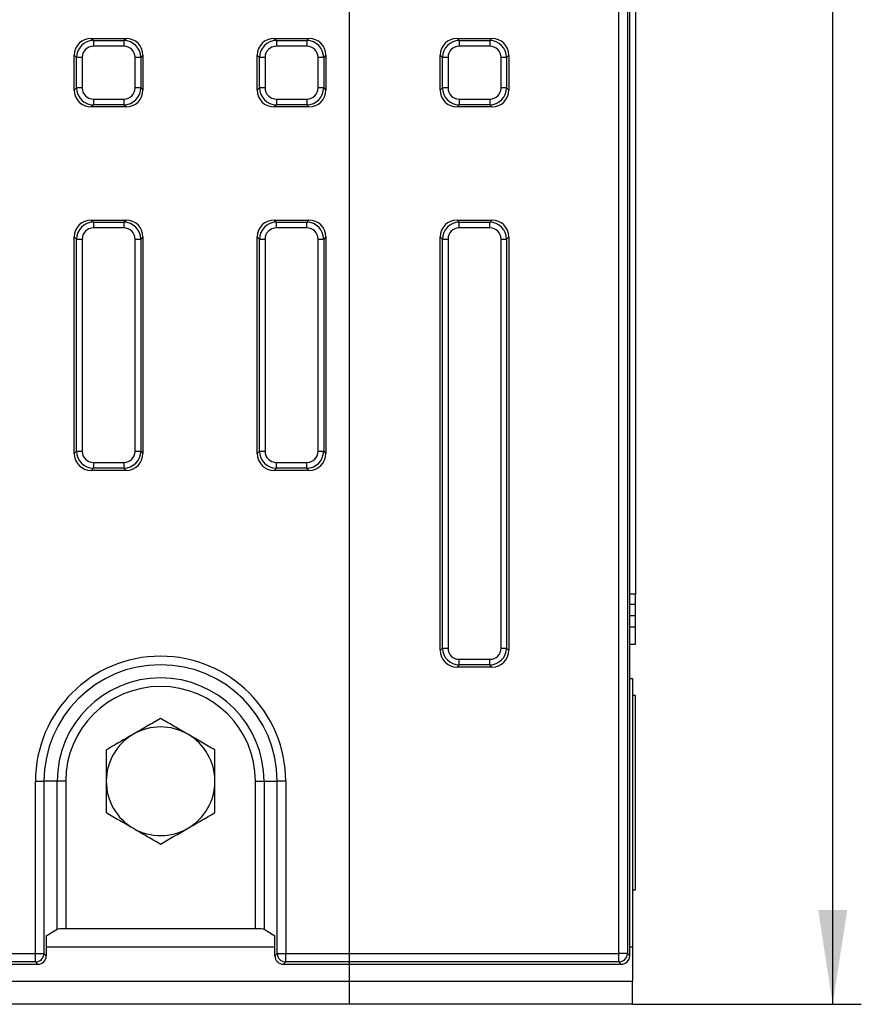
# Model space of a CAD drawing. Units: millimetres. Extents: x -220 to 713, y -3 to 494.
# Drawn here: x 242 to 272, y 115 to 150 of the extents above; entities that cross this region are included whole.
import ezdxf

# ---------------------------------------------------------------- set-up
doc = ezdxf.new("R2010")
doc.units = ezdxf.units.MM
doc.layers.add('FORMAT', color=7, linetype='Continuous')
doc.styles.add('SLDTEXTSTYLE1', font='TXT', dxfattribs={"width": 0.7})
doc.dimstyles.new('SLDDIMSTYLE1', dxfattribs={"dimtxt": 3.5, "dimasz": 3.302, "dimexe": 0, "dimexo": 0.0625, "dimgap": 0.875, "dimtad": 2, "dimlfac": 5, "dimrnd": 1e-09, "dimzin": 12, "dimdsep": 46, "dimtxsty": 'SLDTEXTSTYLE1', "dimsah": 1, "dimcen": 0.09, "dimadec": 0, "dimazin": 3, "dimtfac": 1, "dimtofl": 0, "dimtmove": 0, "dimatfit": 3, "dimfxl": 0, "dimfrac": 2, "dimtolj": 1, "dimtzin": 12, "dimarcsym": 0})

# ---------------------------------------------------------------- blocks, each defined once
blk = doc.blocks.new('_D_2')
at = {"layer": 'FORMAT'}
for p, q in [((263.705, 243.145), (271.702, 243.145)), ((270.702, 115.145), (270.702, 243.145)), ((263.705, 115.145), (271.702, 115.145))]:
    blk.add_line(p, q, dxfattribs=at)
for points in [[(270.702, 243.145), (270.194, 239.843), (271.21, 239.843)], [(270.702, 115.145), (271.21, 118.447), (270.194, 118.447)]]:
    blk.add_solid(points, dxfattribs=at)
at = {"layer": 'FORMAT', "char_height": 3.5, "attachment_point": 1, "rotation": 90, "style": 'SLDTEXTSTYLE1'}
for s, insert in [('2', (266.191, 183.936)), ('%%p', (266.191, 180.73)), ('640', (266.191, 174.007))]:
    blk.add_mtext(s, dxfattribs=dict(at, insert=insert))

msp = doc.modelspace()

# ---------------------------------------------------------------- linework, layer by layer
at = {"color": 7, "linetype": 'Continuous', "lineweight": 25}
for p, q in [((263.6052, 116.8439), (263.6052, 241.4462)), ((263.2253, 116.9249), (263.2253, 241.3652)), ((263.5241, 241.3652), (263.5241, 116.9249)), ((263.8052, 228.7979), (263.8052, 129.4922)), ((244.7794, 148.928), (244.8561, 148.8514)), ((244.7794, 148.928), (245.9977, 148.928)), ((244.8561, 148.8514), (245.921, 148.8514)), ((244.8561, 148.8514), (244.8561, 148.6544)), ((245.921, 148.8514), (245.9977, 148.928)), ((245.921, 148.8514), (245.921, 148.6544)), ((251.1753, 148.928), (251.2519, 148.8514)), ((251.1753, 148.928), (252.3935, 148.928)), ((251.2519, 148.8514), (251.2519, 148.6544)), ((251.2519, 148.8514), (252.3168, 148.8514)), ((252.3168, 148.8514), (252.3935, 148.928)), ((252.3168, 148.8514), (252.3168, 148.6544)), ((257.5711, 148.928), (257.6478, 148.8514)), ((257.5711, 148.928), (258.7893, 148.928)), ((257.6478, 148.8514), (258.7127, 148.8514)), ((257.6478, 148.8514), (257.6478, 148.6544)), ((258.7127, 148.8514), (258.7893, 148.928)), ((258.7127, 148.8514), (258.7127, 148.6544)), ((245.921, 148.6544), (244.8561, 148.6544)), ((252.3168, 148.6544), (251.2519, 148.6544)), ((258.7127, 148.6544), (257.6478, 148.6544)), ((244.2652, 148.2605), (244.1885, 148.3372)), ((244.1885, 147.1189), (244.1885, 148.3372)), ((244.4622, 148.2605), (244.2652, 148.2605)), ((244.2652, 147.1956), (244.2652, 148.2605)), ((244.4622, 148.2605), (244.4622, 147.1956)), ((246.5119, 148.2605), (246.3149, 148.2605)), ((246.3149, 147.1956), (246.3149, 148.2605)), ((246.5885, 148.3372), (246.5119, 148.2605)), ((246.5119, 148.2605), (246.5119, 147.1956)), ((246.5885, 148.3372), (246.5885, 147.1189)), ((250.661, 148.2605), (250.5844, 148.3372)), ((250.5844, 147.1189), (250.5844, 148.3372)), ((250.661, 147.1956), (250.661, 148.2605)), ((250.858, 148.2605), (250.661, 148.2605)), ((250.858, 148.2605), (250.858, 147.1956)), ((252.9077, 148.2605), (252.7108, 148.2605)), ((252.7108, 147.1956), (252.7108, 148.2605)), ((252.9844, 148.3372), (252.9077, 148.2605)), ((252.9077, 148.2605), (252.9077, 147.1956)), ((252.9844, 148.3372), (252.9844, 147.1189)), ((257.0569, 148.2605), (256.9802, 148.3372)), ((256.9802, 147.1189), (256.9802, 148.3372)), ((257.0569, 147.1956), (257.0569, 148.2605)), ((257.2538, 148.2605), (257.0569, 148.2605)), ((257.2538, 148.2605), (257.2538, 147.1956)), ((259.1066, 147.1956), (259.1066, 148.2605)), ((259.3036, 148.2605), (259.1066, 148.2605)), ((259.3802, 148.3372), (259.3036, 148.2605)), ((259.3036, 148.2605), (259.3036, 147.1956)), ((259.3802, 148.3372), (259.3802, 147.1189)), ((244.1885, 147.1189), (244.2652, 147.1956)), ((244.4622, 147.1956), (244.2652, 147.1956)), ((246.5119, 147.1956), (246.3149, 147.1956)), ((246.5119, 147.1956), (246.5885, 147.1189)), ((250.5844, 147.1189), (250.661, 147.1956)), ((250.858, 147.1956), (250.661, 147.1956)), ((252.9077, 147.1956), (252.7108, 147.1956)), ((252.9077, 147.1956), (252.9844, 147.1189)), ((256.9802, 147.1189), (257.0569, 147.1956)), ((257.2538, 147.1956), (257.0569, 147.1956)), ((259.3036, 147.1956), (259.1066, 147.1956)), ((259.3036, 147.1956), (259.3802, 147.1189)), ((244.8561, 146.8017), (245.921, 146.8017)), ((244.8561, 146.8017), (244.8561, 146.6047)), ((245.921, 146.8017), (245.921, 146.6047)), ((251.2519, 146.8017), (252.3168, 146.8017)), ((251.2519, 146.8017), (251.2519, 146.6047)), ((252.3168, 146.8017), (252.3168, 146.6047)), ((257.6478, 146.8017), (257.6478, 146.6047)), ((257.6478, 146.8017), (258.7127, 146.8017)), ((258.7127, 146.8017), (258.7127, 146.6047)), ((244.8561, 146.6047), (244.7794, 146.528)), ((245.9977, 146.528), (244.7794, 146.528)), ((245.921, 146.6047), (244.8561, 146.6047)), ((245.9977, 146.528), (245.921, 146.6047)), ((251.2519, 146.6047), (251.1753, 146.528)), ((252.3935, 146.528), (251.1753, 146.528)), ((252.3168, 146.6047), (251.2519, 146.6047)), ((252.3935, 146.528), (252.3168, 146.6047)), ((257.6478, 146.6047), (257.5711, 146.528)), ((258.7893, 146.528), (257.5711, 146.528)), ((258.7127, 146.6047), (257.6478, 146.6047)), ((258.7893, 146.528), (258.7127, 146.6047)), ((244.7794, 142.5738), (244.8561, 142.4971)), ((244.7794, 142.5738), (245.9977, 142.5738)), ((245.921, 142.4971), (245.9977, 142.5738)), ((251.1753, 142.5738), (251.2519, 142.4971)), ((251.1753, 142.5738), (252.3935, 142.5738)), ((252.3168, 142.4971), (252.3935, 142.5738)), ((257.5711, 142.5738), (257.6478, 142.4971)), ((257.5711, 142.5738), (258.7893, 142.5738)), ((258.7127, 142.4971), (258.7893, 142.5738)), ((244.8561, 142.4971), (244.8561, 142.3002)), ((244.8561, 142.4971), (245.921, 142.4971)), ((245.921, 142.3002), (244.8561, 142.3002)), ((245.921, 142.4971), (245.921, 142.3002)), ((251.2519, 142.3002), (251.2519, 142.4971)), ((251.2519, 142.4971), (252.3168, 142.4971)), ((252.3168, 142.3002), (251.2519, 142.3002)), ((252.3168, 142.3002), (252.3168, 142.4971)), ((257.6478, 142.3002), (257.6478, 142.4971)), ((257.6478, 142.4971), (258.7127, 142.4971)), ((258.7127, 142.3002), (257.6478, 142.3002)), ((258.7127, 142.3002), (258.7127, 142.4971)), ((244.2652, 141.9062), (244.1885, 141.9829)), ((244.1885, 134.4104), (244.1885, 141.9829)), ((244.2652, 141.9062), (244.4622, 141.9062)), ((244.2652, 134.4871), (244.2652, 141.9062)), ((244.4622, 141.9062), (244.4622, 134.4871)), ((246.3149, 134.4871), (246.3149, 141.9062)), ((246.3149, 141.9062), (246.5119, 141.9062)), ((246.5885, 141.9829), (246.5119, 141.9062)), ((246.5119, 141.9062), (246.5119, 134.4871)), ((246.5885, 141.9829), (246.5885, 134.4104)), ((250.661, 141.9062), (250.5844, 141.9829)), ((250.5844, 134.4104), (250.5844, 141.9829)), ((250.661, 134.4871), (250.661, 141.9062)), ((250.661, 141.9062), (250.858, 141.9062)), ((250.858, 141.9062), (250.858, 134.4871)), ((252.7108, 141.9062), (252.9077, 141.9062)), ((252.7108, 134.4871), (252.7108, 141.9062)), ((252.9844, 141.9829), (252.9077, 141.9062)), ((252.9077, 141.9062), (252.9077, 134.4871)), ((252.9844, 141.9829), (252.9844, 134.4104)), ((257.0569, 141.9062), (256.9802, 141.9829)), ((256.9802, 127.5288), (256.9802, 141.9829)), ((257.0569, 127.6055), (257.0569, 141.9062)), ((257.0569, 141.9062), (257.2538, 141.9062)), ((257.2538, 141.9062), (257.2538, 127.6055)), ((259.1066, 127.6055), (259.1066, 141.9062)), ((259.1066, 141.9062), (259.3036, 141.9062)), ((259.3802, 141.9829), (259.3036, 141.9062)), ((259.3036, 141.9062), (259.3036, 127.6055)), ((259.3802, 141.9829), (259.3802, 127.5288)), ((244.1885, 134.4104), (244.2652, 134.4871)), ((244.2652, 134.4871), (244.4622, 134.4871)), ((246.3149, 134.4871), (246.5119, 134.4871)), ((246.5119, 134.4871), (246.5885, 134.4104)), ((250.5844, 134.4104), (250.661, 134.4871)), ((250.661, 134.4871), (250.858, 134.4871)), ((252.7108, 134.4871), (252.9077, 134.4871)), ((252.9077, 134.4871), (252.9844, 134.4104)), ((244.8561, 134.0931), (245.921, 134.0931)), ((244.8561, 134.0931), (244.8561, 133.8962)), ((245.921, 134.0931), (245.921, 133.8962)), ((251.2519, 134.0931), (252.3168, 134.0931)), ((251.2519, 133.8962), (251.2519, 134.0931)), ((252.3168, 133.8962), (252.3168, 134.0931)), ((244.8561, 133.8962), (244.7794, 133.8195)), ((245.9977, 133.8195), (244.7794, 133.8195)), ((245.921, 133.8962), (244.8561, 133.8962)), ((245.9977, 133.8195), (245.921, 133.8962)), ((251.2519, 133.8962), (251.1753, 133.8195)), ((252.3935, 133.8195), (251.1753, 133.8195)), ((252.3168, 133.8962), (251.2519, 133.8962)), ((252.3935, 133.8195), (252.3168, 133.8962)), ((263.8052, 129.1451), (263.8052, 129.4922)), ((263.6052, 129.1451), (263.8052, 129.1451)), ((263.8052, 128.7451), (263.8052, 129.1451)), ((263.6052, 128.7451), (263.8052, 128.7451)), ((263.8052, 128.3451), (263.8052, 128.7451)), ((263.8052, 127.7451), (263.8052, 128.3451)), ((256.9802, 127.5288), (257.0569, 127.6055)), ((257.0569, 127.6055), (257.2538, 127.6055)), ((259.1066, 127.6055), (259.3036, 127.6055)), ((259.3036, 127.6055), (259.3802, 127.5288)), ((263.6052, 127.7451), (263.8052, 127.7451)), ((257.6478, 127.2116), (258.7127, 127.2116)), ((257.6478, 127.0146), (257.6478, 127.2116)), ((258.7127, 127.0146), (258.7127, 127.2116)), ((257.6478, 127.0146), (257.5711, 126.938)), ((258.7893, 126.938), (257.5711, 126.938)), ((258.7127, 127.0146), (257.6478, 127.0146)), ((258.7893, 126.938), (258.7127, 127.0146)), ((263.6052, 126.5451), (263.7052, 126.5451)), ((263.7052, 126.5451), (263.7052, 117.1451)), ((263.8052, 125.9451), (263.7052, 125.9451)), ((263.8052, 119.1451), (263.8052, 125.9451)), ((242.8303, 116.9249), (242.8303, 122.9451)), ((242.8303, 122.9451), (243.1291, 122.9451)), ((243.1291, 122.9451), (243.1291, 116.9249)), ((243.5886, 122.9451), (243.1291, 122.9451)), ((243.5886, 117.7718), (243.5886, 122.9451)), ((243.8875, 122.9451), (243.5886, 122.9451)), ((243.8875, 122.9451), (243.8875, 117.7861)), ((250.5228, 122.9451), (250.8217, 122.9451)), ((250.5228, 117.7861), (250.5228, 122.9451)), ((250.8217, 122.9451), (251.2812, 122.9451)), ((250.8217, 122.9451), (250.8217, 117.7718)), ((251.5801, 122.9451), (251.2812, 122.9451)), ((251.2812, 116.9249), (251.2812, 122.9451)), ((251.5801, 122.9451), (251.5801, 116.9249)), ((263.7052, 119.1451), (263.8052, 119.1451)), ((243.2101, 117.5451), (243.5886, 117.7718)), ((250.5228, 117.7861), (243.8875, 117.7861)), ((250.8217, 117.7718), (251.2002, 117.5451)), ((243.2101, 117.5451), (243.2101, 116.8439)), ((251.2002, 116.8439), (251.2002, 117.5451)), ((263.7052, 117.1451), (263.7052, 115.9451)), ((184.7801, 116.9249), (242.8303, 116.9249)), ((242.8303, 116.9249), (243.1291, 116.9249)), ((242.8303, 116.6261), (242.8303, 116.9249)), ((243.1291, 116.9249), (243.2101, 116.8439)), ((251.2002, 116.8439), (251.2812, 116.9249)), ((251.2812, 116.9249), (251.5801, 116.9249)), ((251.5801, 116.9249), (263.2253, 116.9249)), ((251.5801, 116.6261), (251.5801, 116.9249)), ((263.5241, 116.9249), (263.2253, 116.9249)), ((263.2253, 116.6261), (263.2253, 116.9249)), ((263.5241, 116.9249), (263.6052, 116.8439)), ((184.699, 116.5451), (242.9113, 116.5451)), ((242.8303, 116.6261), (184.7801, 116.6261)), ((242.9113, 116.5451), (242.8303, 116.6261)), ((251.5801, 116.6261), (251.499, 116.5451)), ((251.499, 116.5451), (263.3063, 116.5451)), ((263.2253, 116.6261), (251.5801, 116.6261)), ((263.3063, 116.5451), (263.2253, 116.6261)), ((263.7052, 115.9451), (63.9052, 115.9451)), ((263.7052, 115.1451), (263.7052, 115.9451)), ((263.7052, 115.1451), (63.9052, 115.1451))]:
    msp.add_line(p, q, dxfattribs=at)
at = {"color": 8, "linetype": 'Continuous', "lineweight": 25}
for p, q in [((263.8052, 129.4922), (263.6052, 129.4922)), ((263.6052, 128.3451), (263.8052, 128.3451)), ((251.2002, 117.1451), (243.2101, 117.1451)), ((263.7052, 117.1451), (263.6052, 117.1451))]:
    msp.add_line(p, q, dxfattribs=at)
at = {"color": 7, "linetype": 'Continuous', "lineweight": 25}
for centre, radius, start, end in [((247.2052, 122.9451), 4.3749, 0, 180), ((247.2052, 122.9451), 4.076, 0, 180), ((247.2052, 122.9451), 3.6165, 0, 180), ((247.2052, 122.9451), 3.3177, 0, 180), ((247.2052, 122.9451), 1.9, 60, 120), ((247.2052, 122.9451), 1.9, 120, 180), ((247.2052, 122.9451), 1.9, 0, 60), ((247.2052, 122.9451), 1.9, 180, 240), ((247.2052, 122.9451), 1.9, 300, 0), ((247.2052, 122.9451), 1.9, 240, 300), ((242.8276, 116.9276), 0.3015, 270.50813, 359.49187), ((251.5827, 116.9276), 0.3015, 180.50813, 269.49187), ((263.2226, 116.9276), 0.3015, 270.50813, 359.49187)]:
    msp.add_arc(centre, radius, start, end, dxfattribs=at)
for centre, major_axis, ratio, start_param, end_param in [((244.7978, 148.3188), (-0.4373, 0.4373), 0.9702875, 5.5128663, 7.0535043), ((244.8683, 148.2483), (0.4287, -0.4287), 0.9895986, 2.3712736, 3.9119117), ((245.9088, 148.2483), (0.4287, 0.4287), 0.9895986, 5.5128663, 7.0535043), ((245.9793, 148.3188), (0.4373, 0.4373), 0.9702875, 5.5128663, 7.0535043), ((251.1936, 148.3188), (-0.4373, 0.4373), 0.9702875, 5.5128663, 7.0535043), ((251.2642, 148.2483), (0.4287, -0.4287), 0.9895986, 2.3712736, 3.9119117), ((252.3046, 148.2483), (0.4287, 0.4287), 0.9895986, 5.5128663, 7.0535043), ((252.3751, 148.3188), (0.4373, 0.4373), 0.9702875, 5.5128663, 7.0535043), ((257.5895, 148.3188), (-0.4373, 0.4373), 0.9702875, 5.5128663, 7.0535043), ((257.66, 148.2483), (0.4287, -0.4287), 0.9895986, 2.3712736, 3.9119117), ((258.7004, 148.2483), (0.4287, 0.4287), 0.9895986, 5.5128663, 7.0535043), ((258.771, 148.3188), (0.4373, 0.4373), 0.9702875, 5.5128663, 7.0535043), ((244.8683, 148.2483), (-0.2915, 0.2915), 0.9702875, 5.5128663, 7.0535043), ((245.9088, 148.2483), (0.2915, 0.2915), 0.9702875, 5.5128663, 7.0535043), ((251.2642, 148.2483), (-0.2915, 0.2915), 0.9702875, 5.5128663, 7.0535043), ((252.3046, 148.2483), (0.2915, 0.2915), 0.9702875, 5.5128663, 7.0535043), ((257.66, 148.2483), (-0.2915, 0.2915), 0.9702875, 5.5128663, 7.0535043), ((258.7004, 148.2483), (0.2915, 0.2915), 0.9702875, 5.5128663, 7.0535043), ((244.7978, 147.1373), (-0.4373, -0.4373), 0.9702875, 5.5128663, 7.0535043), ((244.8683, 147.2078), (0.4287, 0.4287), 0.9895986, 2.3712736, 3.9119117), ((244.8683, 147.2078), (-0.2915, -0.2915), 0.9702875, 5.5128663, 7.0535043), ((245.9088, 147.2078), (0.2915, -0.2915), 0.9702875, 5.5128663, 7.0535043), ((245.9088, 147.2078), (0.4287, -0.4287), 0.9895986, 5.5128663, 7.0535043), ((245.9793, 147.1373), (0.4373, -0.4373), 0.9702875, 5.5128663, 7.0535043), ((251.1936, 147.1373), (-0.4373, -0.4373), 0.9702875, 5.5128663, 7.0535043), ((251.2642, 147.2078), (0.4287, 0.4287), 0.9895986, 2.3712736, 3.9119117), ((251.2642, 147.2078), (-0.2915, -0.2915), 0.9702875, 5.5128663, 7.0535043), ((252.3046, 147.2078), (0.2915, -0.2915), 0.9702875, 5.5128663, 7.0535043), ((252.3046, 147.2078), (0.4287, -0.4287), 0.9895986, 5.5128663, 7.0535043), ((252.3751, 147.1373), (0.4373, -0.4373), 0.9702875, 5.5128663, 7.0535043), ((257.5895, 147.1373), (-0.4373, -0.4373), 0.9702875, 5.5128663, 7.0535043), ((257.66, 147.2078), (0.4287, 0.4287), 0.9895986, 2.3712736, 3.9119117), ((257.66, 147.2078), (-0.2915, -0.2915), 0.9702875, 5.5128663, 7.0535043), ((258.7004, 147.2078), (0.2915, -0.2915), 0.9702875, 5.5128663, 7.0535043), ((258.7004, 147.2078), (0.4287, -0.4287), 0.9895986, 5.5128663, 7.0535043), ((258.771, 147.1373), (0.4373, -0.4373), 0.9702875, 5.5128663, 7.0535043), ((244.7978, 141.9645), (-0.4373, 0.4373), 0.9702875, 5.5128663, 7.0535043), ((245.9793, 141.9645), (0.4373, 0.4373), 0.9702875, 5.5128663, 7.0535043), ((251.1936, 141.9645), (-0.4373, 0.4373), 0.9702875, 5.5128663, 7.0535043), ((252.3751, 141.9645), (0.4373, 0.4373), 0.9702875, 5.5128663, 7.0535043), ((257.5895, 141.9645), (-0.4373, 0.4373), 0.9702875, 5.5128663, 7.0535043), ((258.771, 141.9645), (0.4373, 0.4373), 0.9702875, 5.5128663, 7.0535043), ((244.8683, 141.894), (0.4287, -0.4287), 0.9895986, 2.3712736, 3.9119117), ((244.8683, 141.894), (-0.2915, 0.2915), 0.9702875, 5.5128663, 7.0535043), ((245.9088, 141.894), (0.4287, 0.4287), 0.9895986, 5.5128663, 7.0535043), ((245.9088, 141.894), (0.2915, 0.2915), 0.9702875, 5.5128663, 7.0535043), ((251.2642, 141.894), (0.4287, -0.4287), 0.9895986, 2.3712736, 3.9119117), ((251.2642, 141.894), (-0.2915, 0.2915), 0.9702875, 5.5128663, 7.0535043), ((252.3046, 141.894), (0.4287, 0.4287), 0.9895986, 5.5128663, 7.0535043), ((252.3046, 141.894), (0.2915, 0.2915), 0.9702875, 5.5128663, 7.0535043), ((257.66, 141.894), (0.4287, -0.4287), 0.9895986, 2.3712736, 3.9119117), ((257.66, 141.894), (-0.2915, 0.2915), 0.9702875, 5.5128663, 7.0535043), ((258.7004, 141.894), (0.4287, 0.4287), 0.9895986, 5.5128663, 7.0535043), ((258.7004, 141.894), (0.2915, 0.2915), 0.9702875, 5.5128663, 7.0535043), ((244.7978, 134.4288), (-0.4373, -0.4373), 0.9702875, 5.5128663, 7.0535043), ((244.8683, 134.4993), (0.4287, 0.4287), 0.9895986, 2.3712736, 3.9119117), ((244.8683, 134.4993), (-0.2915, -0.2915), 0.9702875, 5.5128663, 7.0535043), ((245.9088, 134.4993), (0.2915, -0.2915), 0.9702875, 5.5128663, 7.0535043), ((245.9088, 134.4993), (0.4287, -0.4287), 0.9895986, 5.5128663, 7.0535043), ((245.9793, 134.4288), (0.4373, -0.4373), 0.9702875, 5.5128663, 7.0535043), ((251.1936, 134.4288), (-0.4373, -0.4373), 0.9702875, 5.5128663, 7.0535043), ((251.2642, 134.4993), (0.4287, 0.4287), 0.9895986, 2.3712736, 3.9119117), ((251.2642, 134.4993), (-0.2915, -0.2915), 0.9702875, 5.5128663, 7.0535043), ((252.3046, 134.4993), (0.2915, -0.2915), 0.9702875, 5.5128663, 7.0535043), ((252.3046, 134.4993), (0.4287, -0.4287), 0.9895986, 5.5128663, 7.0535043), ((252.3751, 134.4288), (0.4373, -0.4373), 0.9702875, 5.5128663, 7.0535043), ((257.5895, 127.5472), (-0.4373, -0.4373), 0.9702875, 5.5128663, 7.0535043), ((257.66, 127.6177), (0.4287, 0.4287), 0.9895986, 2.3712736, 3.9119117), ((257.66, 127.6177), (-0.2915, -0.2915), 0.9702875, 5.5128663, 7.0535043), ((258.7004, 127.6177), (0.2915, -0.2915), 0.9702875, 5.5128663, 7.0535043), ((258.7004, 127.6177), (0.4287, -0.4287), 0.9895986, 5.5128663, 7.0535043), ((258.771, 127.5472), (0.4373, -0.4373), 0.9702875, 5.5128663, 7.0535043), ((243.8875, 117.7704), (0.3, 0), 0.0524078, 1.5707963, 3.0543262), ((250.5228, 117.7704), (0.3, 0), 0.0524078, 0.0872665, 1.5707963), ((242.909, 116.8462), (0.2137, -0.2137), 0.9924325, 5.5015852, 7.0647854), ((251.5013, 116.8462), (0.2137, 0.2137), 0.9924325, 2.3599926, 3.9231927), ((263.304, 116.8462), (0.2137, -0.2137), 0.9924325, 5.5015852, 7.0647854)]:
    msp.add_ellipse(centre, major_axis=major_axis, ratio=ratio, start_param=start_param, end_param=end_param, dxfattribs=at)
for points, knots in [([(247.2052, 125.139), (247.0509, 125.0499), (246.7395, 124.8701), (246.4176, 124.6843), (246.2552, 124.5905)], [0, 0, 0, 0, 0.495458, 1, 1, 1, 1]), ([(248.1552, 124.5905), (248.1326, 124.6035), (247.9621, 124.702), (247.6406, 124.8876), (247.3512, 125.0547), (247.2052, 125.139)], [0, 0, 0, 0, 0.0700918, 0.5307854, 1, 1, 1, 1]), ([(246.2552, 124.5905), (246.2326, 124.5775), (246.0621, 124.4791), (245.7406, 124.2934), (245.4512, 124.1263), (245.3052, 124.042)], [0, 0, 0, 0, 0.0700918, 0.5307854, 1, 1, 1, 1]), ([(249.1052, 124.042), (248.9509, 124.1311), (248.6395, 124.3109), (248.3176, 124.4967), (248.1552, 124.5905)], [0, 0, 0, 0, 0.495458, 1, 1, 1, 1]), ([(245.3052, 124.042), (245.3052, 123.7608), (245.3052, 123.3989), (245.3052, 123.0278), (245.3052, 122.9451)], [0, 0, 0, 0, 0.7771125, 1, 1, 1, 1]), ([(249.1052, 122.9451), (249.1052, 123.0278), (249.1052, 123.3989), (249.1052, 123.7608), (249.1052, 124.042)], [0, 0, 0, 0, 0.2228875, 1, 1, 1, 1]), ([(245.3052, 122.9451), (245.3052, 122.6478), (245.3052, 122.2764), (245.3052, 121.9194), (245.3052, 121.8481)], [0, 0, 0, 0, 0.8004242, 1, 1, 1, 1]), ([(249.1052, 121.8481), (249.1052, 121.9194), (249.1052, 122.2764), (249.1052, 122.6478), (249.1052, 122.9451)], [0, 0, 0, 0, 0.19957585, 1, 1, 1, 1]), ([(245.3052, 121.8481), (245.4594, 121.759), (245.7708, 121.5792), (246.0927, 121.3934), (246.2552, 121.2996)], [0, 0, 0, 0, 0.49545796, 1, 1, 1, 1]), ([(248.1552, 121.2996), (248.1777, 121.3126), (248.3482, 121.4111), (248.6697, 121.5967), (248.9591, 121.7638), (249.1052, 121.8481)], [0, 0, 0, 0, 0.07009183, 0.53078536, 1, 1, 1, 1]), ([(246.2552, 121.2996), (246.2777, 121.2866), (246.4482, 121.1882), (246.7697, 121.0025), (247.0591, 120.8354), (247.2052, 120.7511)], [0, 0, 0, 0, 0.07009183, 0.53078536, 1, 1, 1, 1]), ([(247.2052, 120.7511), (247.3594, 120.8402), (247.6708, 121.02), (247.9927, 121.2058), (248.1552, 121.2996)], [0, 0, 0, 0, 0.495458, 1, 1, 1, 1])]:
    msp.add_open_spline(points, degree=3, knots=knots, dxfattribs=at)
at = {"layer": 'FORMAT'}
msp.add_line((253.8052, 115.1451), (253.8052, 179.1451), dxfattribs=at)

# ---------------------------------------------------------------- dimensions: what is measured, and where the dimension line sits
dim = msp.add_linear_dim(base=(270.7024, 243.1451), p1=(263.7052, 115.1451), p2=(263.7052, 243.1451), angle=90, text='<>%%p2', dimstyle='SLDDIMSTYLE1', dxfattribs=at)
dim.commit()
dim.dimension.update_dxf_attribs({"geometry": '_D_2', "text_midpoint": (270.7024, 180.092), "dimtype": 160})

doc.saveas('drawing.dxf')
